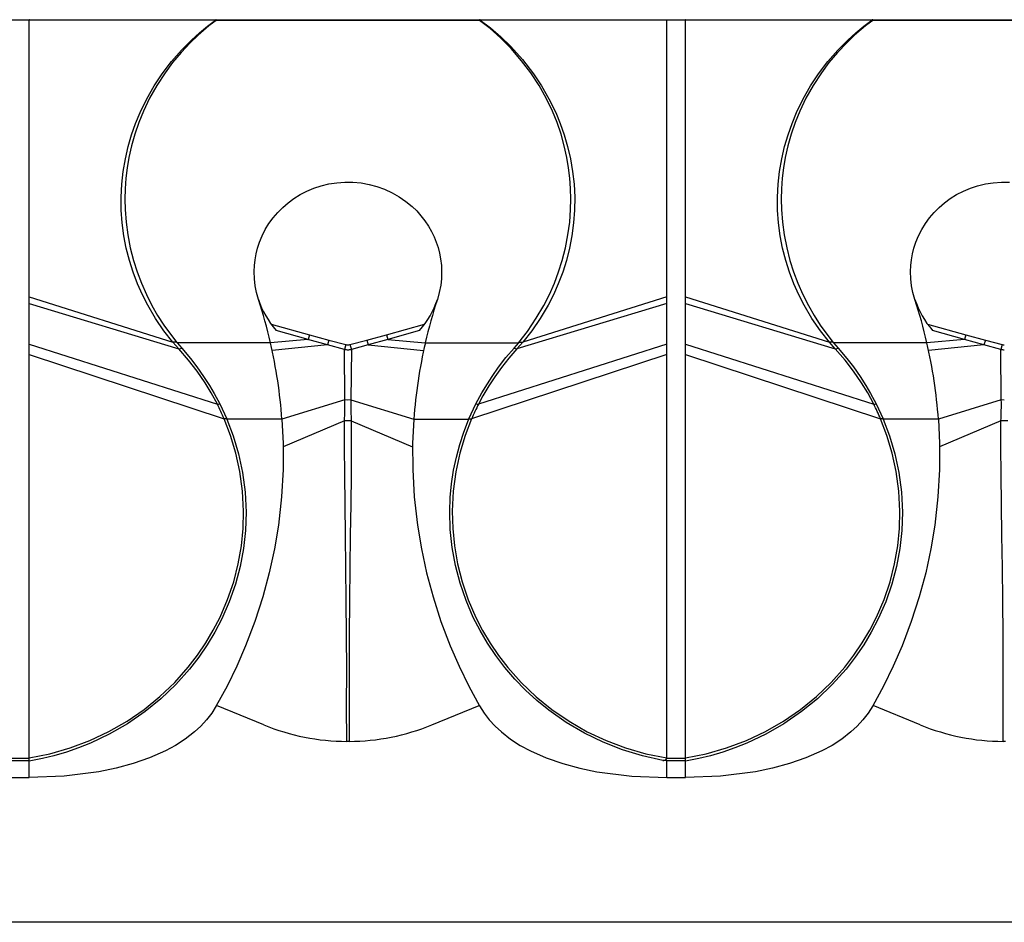
# Model space of a CAD drawing. Units: inches. Extents: x 2.5 to 22.5, y -7.2 to 9.6.
# Drawn here: x 12 to 12.7, y 7.9 to 8.6 of the extents above; entities that cross this region are included whole.
import ezdxf

# ---------------------------------------------------------------- set-up
doc = ezdxf.new("R2010")
doc.units = ezdxf.units.IN
doc.header["$MEASUREMENT"] = 0

msp = doc.modelspace()

# ---------------------------------------------------------------- linework, layer by layer
for p, q in [((11.986567, 8.568475), (12.000511, 8.568475)), ((12.000243, 8.568176), (11.986835, 8.568176)), ((12.000243, 8.56815), (12.000248, 8.568176)), ((12.000243, 8.370413), (12.000243, 8.56815)), ((12.133501, 8.56805), (12.000243, 8.56815)), ((12.000511, 8.568475), (12.134113, 8.568475)), ((12.134113, 8.567957), (12.133501, 8.56805)), ((12.134113, 8.568475), (12.134113, 8.567957)), ((12.134113, 8.568475), (12.322226, 8.568475)), ((12.322226, 8.567957), (12.134113, 8.567957)), ((12.322226, 8.568475), (12.322226, 8.567957)), ((12.322226, 8.568475), (12.455828, 8.568475)), ((12.322838, 8.56805), (12.322226, 8.567957)), ((12.456096, 8.56815), (12.322838, 8.56805)), ((12.455828, 8.568475), (12.469772, 8.568475)), ((12.456091, 8.568176), (12.456096, 8.56815)), ((12.469503, 8.568176), (12.456096, 8.568176)), ((12.456096, 8.370413), (12.456096, 8.56815)), ((12.469503, 8.56815), (12.469509, 8.568176)), ((12.469503, 8.370413), (12.469503, 8.56815)), ((12.602762, 8.56805), (12.469503, 8.56815)), ((12.469772, 8.568475), (12.603373, 8.568475)), ((12.603373, 8.567957), (12.602762, 8.56805)), ((12.603373, 8.568475), (12.603373, 8.567957)), ((12.603373, 8.568475), (12.791486, 8.568475)), ((12.791486, 8.567957), (12.603373, 8.567957)), ((12.000243, 8.370413), (12.103105, 8.338138)), ((12.000243, 8.365804), (12.000243, 8.370413)), ((12.456096, 8.370413), (12.353232, 8.338137)), ((12.456096, 8.365804), (12.456096, 8.370413)), ((12.469503, 8.370413), (12.572365, 8.338138)), ((12.469503, 8.365804), (12.469503, 8.370413)), ((12.000243, 8.365804), (12.107354, 8.333264)), ((12.000243, 8.33658), (12.000243, 8.365804)), ((12.456096, 8.365804), (12.348991, 8.333266)), ((12.456096, 8.33658), (12.456096, 8.365804)), ((12.469503, 8.365804), (12.576614, 8.333264)), ((12.469503, 8.33658), (12.469503, 8.365804)), ((12.173368, 8.350865), (12.200625, 8.343319)), ((12.255714, 8.343319), (12.282971, 8.350865)), ((12.642628, 8.350865), (12.669886, 8.343319)), ((12.199671, 8.340047), (12.17689, 8.346472)), ((12.200625, 8.343319), (12.199671, 8.340047)), ((12.200625, 8.343319), (12.21461, 8.339584)), ((12.241729, 8.339584), (12.255714, 8.343319)), ((12.255714, 8.343319), (12.256668, 8.340047)), ((12.279449, 8.346472), (12.256668, 8.340047)), ((12.668932, 8.340047), (12.646151, 8.346472)), ((12.669886, 8.343319), (12.668932, 8.340047)), ((12.669886, 8.343319), (12.68387, 8.339584)), ((12.000243, 8.329254), (12.000243, 8.33658)), ((12.000243, 8.33658), (12.134845, 8.293878)), ((12.107356, 8.333265), (12.10309, 8.338142)), ((12.105892, 8.337858), (12.106082, 8.337696)), ((12.172817, 8.337696), (12.106082, 8.337696)), ((12.106082, 8.337696), (12.109394, 8.333817)), ((12.199604, 8.340021), (12.172819, 8.337696)), ((12.213636, 8.336191), (12.174059, 8.332094)), ((12.199604, 8.340021), (12.199671, 8.340047)), ((12.213637, 8.336191), (12.199604, 8.340021)), ((12.225692, 8.332915), (12.213636, 8.336191)), ((12.21461, 8.339584), (12.213637, 8.336191)), ((12.21461, 8.339584), (12.226683, 8.336403)), ((12.226683, 8.336403), (12.225692, 8.332915)), ((12.229656, 8.336403), (12.241729, 8.339584)), ((12.229656, 8.336403), (12.230647, 8.332915)), ((12.242703, 8.336191), (12.230647, 8.332915)), ((12.241729, 8.339585), (12.242702, 8.336191)), ((12.256735, 8.340021), (12.242702, 8.336191)), ((12.242703, 8.336191), (12.28228, 8.332094)), ((12.256668, 8.340047), (12.256735, 8.340021)), ((12.256735, 8.340021), (12.28352, 8.337696)), ((12.283519, 8.337696), (12.350257, 8.337696)), ((12.456096, 8.33658), (12.321494, 8.293878)), ((12.346945, 8.333817), (12.350257, 8.337696)), ((12.353249, 8.338142), (12.348983, 8.333265)), ((12.350257, 8.337696), (12.350447, 8.337859)), ((12.456096, 8.329254), (12.456096, 8.33658)), ((12.469503, 8.329254), (12.469503, 8.33658)), ((12.469503, 8.33658), (12.604105, 8.293878)), ((12.576616, 8.333265), (12.57235, 8.338142)), ((12.575152, 8.337858), (12.575342, 8.337696)), ((12.642078, 8.337696), (12.575342, 8.337696)), ((12.575342, 8.337696), (12.578654, 8.333817)), ((12.668865, 8.340021), (12.642079, 8.337696)), ((12.682897, 8.336191), (12.643319, 8.332094)), ((12.668865, 8.340021), (12.668932, 8.340047)), ((12.682897, 8.336191), (12.668865, 8.340021)), ((12.694952, 8.332915), (12.682896, 8.336191)), ((12.68387, 8.339584), (12.682897, 8.336191)), ((12.68387, 8.339584), (12.695943, 8.336403)), ((12.695943, 8.336403), (12.694952, 8.332915)), ((12.000243, 8.040939), (12.000243, 8.329254)), ((12.000243, 8.329254), (12.139713, 8.283328)), ((12.226038, 8.296814), (12.225692, 8.332915)), ((12.230647, 8.332915), (12.230301, 8.296814)), ((12.456096, 8.329254), (12.316626, 8.283328)), ((12.456096, 8.040891), (12.456096, 8.329254)), ((12.469503, 8.040939), (12.469503, 8.329254)), ((12.469503, 8.329254), (12.608973, 8.283328)), ((12.695298, 8.296814), (12.694952, 8.332915)), ((12.136611, 8.293969), (12.14163, 8.283184)), ((12.226038, 8.296814), (12.181036, 8.283008)), ((12.228169, 8.296684), (12.226038, 8.296811)), ((12.230301, 8.296811), (12.228169, 8.296684)), ((12.230301, 8.296814), (12.275302, 8.283008)), ((12.314709, 8.283184), (12.319728, 8.293969)), ((12.605871, 8.293969), (12.61089, 8.283184)), ((12.695298, 8.296814), (12.650297, 8.283008)), ((12.69743, 8.296684), (12.695298, 8.296811)), ((12.141668, 8.282997), (12.141597, 8.283174)), ((12.181033, 8.283008), (12.141721, 8.283008)), ((12.225756, 8.281981), (12.181916, 8.263323)), ((12.228169, 8.281831), (12.225758, 8.281981)), ((12.230581, 8.281981), (12.228169, 8.281831)), ((12.230583, 8.281981), (12.274423, 8.263323)), ((12.275299, 8.283008), (12.314618, 8.283008)), ((12.314618, 8.283008), (12.314711, 8.283184)), ((12.610928, 8.282997), (12.610858, 8.283174)), ((12.650294, 8.283008), (12.610981, 8.283008)), ((12.695017, 8.281981), (12.651176, 8.263323)), ((12.69743, 8.281831), (12.695019, 8.281981)), ((12.699841, 8.281981), (12.69743, 8.281831)), ((12.168128, 8.064655), (12.134317, 8.078588)), ((12.288211, 8.064655), (12.322021, 8.078588)), ((12.637388, 8.064655), (12.603578, 8.078588)), ((12.229037, 8.052807), (12.227302, 8.052807)), ((12.698298, 8.052807), (12.696562, 8.052807)), ((11.986835, 8.040891), (12.000243, 8.040891)), ((12.000243, 8.038837), (11.986835, 8.038837)), ((12.000243, 8.038837), (12.000243, 8.040891)), ((12.000243, 8.02702), (12.000243, 8.038786)), ((12.456096, 8.039257), (12.453309, 8.039257)), ((12.456096, 8.040891), (12.469503, 8.040891)), ((12.456096, 8.02702), (12.456096, 8.038838)), ((12.469503, 8.038837), (12.456096, 8.038837)), ((12.469503, 8.038837), (12.469503, 8.040891)), ((12.469503, 8.02702), (12.469503, 8.038786)), ((11.986835, 8.02702), (12.000243, 8.02702)), ((12.456096, 8.02702), (12.469503, 8.02702)), ((15.512992, 7.923577), (8.474086, 7.923577))]:
    msp.add_line(p, q)
for points in [[(12.000511, 8.568475, 0), (12.000486, 8.568473, 0), (12.000455, 8.568462, 0), (12.000424, 8.568444, 0), (12.000404, 8.568427, 0), (12.000365, 8.568384, 0), (12.000325, 8.568328, 0), (12.000286, 8.568258, 0), (12.000248, 8.568175, 0)], [(12.103115, 8.338135, 0), (12.096689, 8.346271, 0), (12.090677, 8.355024, 0), (12.085116, 8.364407, 0), (12.081278, 8.371889, 0), (12.077755, 8.379779, 0), (12.074628, 8.387974, 0), (12.071942, 8.396428, 0), (12.06972, 8.405144, 0), (12.067987, 8.414135, 0), (12.066783, 8.423304, 0), (12.066136, 8.432492, 0), (12.066047, 8.441694, 0), (12.066509, 8.450902, 0), (12.067521, 8.460077, 0), (12.069066, 8.469103, 0), (12.071104, 8.477838, 0), (12.073569, 8.486239, 0), (12.076414, 8.494323, 0), (12.079624, 8.502109, 0), (12.084443, 8.512013, 0), (12.089733, 8.521219, 0), (12.095389, 8.529737, 0), (12.102091, 8.538537, 0), (12.109127, 8.5466, 0), (12.11635, 8.553904, 0), (12.122093, 8.559097, 0), (12.127787, 8.563839, 0), (12.133501, 8.56805, 0)], [(12.134113, 8.567957, 0), (12.12887, 8.563996, 0), (12.121157, 8.557409, 0), (12.115495, 8.552035, 0), (12.108862, 8.545, 0), (12.102843, 8.537801, 0), (12.097438, 8.530554, 0), (12.091548, 8.521549, 0), (12.086396, 8.512382, 0), (12.081982, 8.503161, 0), (12.07866, 8.494965, 0), (12.075824, 8.486662, 0), (12.073473, 8.478312, 0), (12.071608, 8.46997, 0), (12.07036, 8.462611, 0), (12.069466, 8.455188, 0), (12.068927, 8.447746, 0), (12.068743, 8.440332, 0), (12.068913, 8.432977, 0), (12.069607, 8.423893, 0), (12.070842, 8.414723, 0), (12.072619, 8.405545, 0), (12.074937, 8.396444, 0), (12.077504, 8.388324, 0), (12.080553, 8.380216, 0), (12.084085, 8.372173, 0), (12.088101, 8.36425, 0), (12.092168, 8.357171, 0), (12.096575, 8.350323, 0), (12.100647, 8.344636, 0), (12.105892, 8.337858, 0)], [(12.134113, 8.568475, 0), (12.134002, 8.568463, 0), (12.133894, 8.568426, 0), (12.133788, 8.568366, 0), (12.133686, 8.568282, 0), (12.13359, 8.568176, 0), (12.133501, 8.56805, 0)], [(12.322838, 8.56805, 0), (12.322749, 8.568176, 0), (12.322653, 8.568282, 0), (12.322551, 8.568366, 0), (12.322445, 8.568426, 0), (12.322336, 8.568463, 0), (12.322226, 8.568475, 0)], [(12.350447, 8.337858, 0), (12.356512, 8.345668, 0), (12.362878, 8.355116, 0), (12.368234, 8.36425, 0), (12.372254, 8.372193, 0), (12.375788, 8.380243, 0), (12.378836, 8.388344, 0), (12.381399, 8.396445, 0), (12.383718, 8.405537, 0), (12.385494, 8.414713, 0), (12.386729, 8.423887, 0), (12.387421, 8.432978, 0), (12.387592, 8.440341, 0), (12.387408, 8.447761, 0), (12.386871, 8.455203, 0), (12.385979, 8.462622, 0), (12.384734, 8.469972, 0), (12.382871, 8.47831, 0), (12.380521, 8.486659, 0), (12.377684, 8.494963, 0), (12.374361, 8.503163, 0), (12.369954, 8.512367, 0), (12.364803, 8.521535, 0), (12.358906, 8.530558, 0), (12.352386, 8.539199, 0), (12.34492, 8.547808, 0), (12.337202, 8.555549, 0), (12.329804, 8.562114, 0), (12.322226, 8.567957, 0)], [(12.322838, 8.56805, 0), (12.330106, 8.562591, 0), (12.337387, 8.556324, 0), (12.344643, 8.549299, 0), (12.353014, 8.54003, 0), (12.360949, 8.529737, 0), (12.366606, 8.521219, 0), (12.371896, 8.512013, 0), (12.376715, 8.502109, 0), (12.379925, 8.494323, 0), (12.38277, 8.486239, 0), (12.385235, 8.477838, 0), (12.387272, 8.469103, 0), (12.388818, 8.460077, 0), (12.389829, 8.450902, 0), (12.390292, 8.441694, 0), (12.390203, 8.432492, 0), (12.389556, 8.423304, 0), (12.388352, 8.414135, 0), (12.386618, 8.405144, 0), (12.384397, 8.396428, 0), (12.381711, 8.387974, 0), (12.378584, 8.379779, 0), (12.375061, 8.371889, 0), (12.371223, 8.364407, 0), (12.365662, 8.355024, 0), (12.35965, 8.346271, 0), (12.353224, 8.338135, 0)], [(12.456091, 8.568175, 0), (12.456052, 8.568258, 0), (12.456014, 8.568328, 0), (12.455974, 8.568384, 0), (12.455934, 8.568427, 0), (12.455914, 8.568444, 0), (12.455884, 8.568462, 0), (12.455852, 8.568473, 0), (12.455828, 8.568475, 0)], [(12.469772, 8.568475, 0), (12.469747, 8.568473, 0), (12.469716, 8.568462, 0), (12.469685, 8.568444, 0), (12.469665, 8.568427, 0), (12.469625, 8.568384, 0), (12.469586, 8.568328, 0), (12.469547, 8.568258, 0), (12.469508, 8.568175, 0)], [(12.572375, 8.338135, 0), (12.565949, 8.346271, 0), (12.559937, 8.355024, 0), (12.554376, 8.364407, 0), (12.550538, 8.371889, 0), (12.547015, 8.379779, 0), (12.543888, 8.387974, 0), (12.541202, 8.396428, 0), (12.538981, 8.405144, 0), (12.537247, 8.414135, 0), (12.536043, 8.423304, 0), (12.535397, 8.432492, 0), (12.535307, 8.441694, 0), (12.53577, 8.450902, 0), (12.536781, 8.460077, 0), (12.538327, 8.469103, 0), (12.540364, 8.477838, 0), (12.54283, 8.486239, 0), (12.545675, 8.494323, 0), (12.548884, 8.502109, 0), (12.553704, 8.512013, 0), (12.558993, 8.521219, 0), (12.56465, 8.529737, 0), (12.571352, 8.538537, 0), (12.578388, 8.5466, 0), (12.585611, 8.553904, 0), (12.591354, 8.559097, 0), (12.597048, 8.563839, 0), (12.602762, 8.56805, 0)], [(12.603373, 8.567957, 0), (12.598131, 8.563996, 0), (12.590417, 8.557409, 0), (12.584755, 8.552035, 0), (12.578122, 8.545, 0), (12.572104, 8.537801, 0), (12.566699, 8.530554, 0), (12.560809, 8.521549, 0), (12.555656, 8.512382, 0), (12.551242, 8.503161, 0), (12.54792, 8.494965, 0), (12.545084, 8.486662, 0), (12.542734, 8.478312, 0), (12.540869, 8.46997, 0), (12.53962, 8.462611, 0), (12.538727, 8.455188, 0), (12.538188, 8.447746, 0), (12.538004, 8.440332, 0), (12.538174, 8.432977, 0), (12.538867, 8.423893, 0), (12.540102, 8.414723, 0), (12.541879, 8.405545, 0), (12.544198, 8.396444, 0), (12.546764, 8.388324, 0), (12.549813, 8.380216, 0), (12.553346, 8.372173, 0), (12.557362, 8.36425, 0), (12.561429, 8.357171, 0), (12.565835, 8.350323, 0), (12.569907, 8.344636, 0), (12.575152, 8.337858, 0)], [(12.603373, 8.568475, 0), (12.603263, 8.568463, 0), (12.603154, 8.568426, 0), (12.603048, 8.568366, 0), (12.602946, 8.568282, 0), (12.602851, 8.568176, 0), (12.602762, 8.56805, 0)], [(12.164212, 8.368678, 0), (12.162864, 8.373447, 0), (12.161886, 8.378384, 0), (12.161302, 8.383444, 0), (12.161135, 8.388582, 0), (12.161319, 8.392754, 0), (12.161793, 8.396958, 0), (12.162555, 8.401159, 0), (12.163605, 8.405321, 0), (12.164941, 8.409409, 0), (12.166844, 8.414017, 0), (12.169122, 8.418495, 0), (12.171748, 8.422795, 0), (12.174698, 8.426868, 0), (12.177975, 8.430712, 0), (12.18155, 8.434304, 0), (12.18539, 8.437615, 0), (12.189456, 8.440615, 0), (12.194059, 8.443478, 0), (12.198891, 8.445971, 0), (12.203904, 8.448076, 0), (12.209052, 8.449773, 0), (12.214627, 8.451117, 0), (12.220314, 8.451999, 0), (12.226055, 8.452414, 0), (12.23179, 8.452355, 0), (12.237584, 8.451807, 0), (12.243332, 8.450773, 0), (12.248972, 8.449264, 0), (12.254445, 8.447292, 0), (12.259724, 8.444858, 0), (12.264795, 8.441971, 0), (12.2696, 8.43866, 0), (12.274083, 8.434958, 0), (12.277333, 8.431805, 0), (12.280368, 8.428422, 0), (12.283165, 8.424836, 0), (12.285698, 8.421075, 0), (12.287946, 8.417167, 0), (12.289765, 8.413421, 0), (12.291333, 8.409562, 0), (12.292642, 8.405622, 0), (12.293685, 8.401633, 0), (12.294454, 8.397625, 0), (12.295012, 8.392858, 0), (12.295201, 8.388095, 0), (12.295032, 8.383382, 0), (12.294516, 8.378762, 0), (12.293523, 8.373639, 0), (12.292127, 8.368678, 0)], [(12.633472, 8.368678, 0), (12.632124, 8.373447, 0), (12.631147, 8.378384, 0), (12.630563, 8.383444, 0), (12.630395, 8.388582, 0), (12.63058, 8.392754, 0), (12.631053, 8.396958, 0), (12.631815, 8.401159, 0), (12.632865, 8.405321, 0), (12.634202, 8.409409, 0), (12.636104, 8.414017, 0), (12.638382, 8.418495, 0), (12.641009, 8.422795, 0), (12.643959, 8.426868, 0), (12.647235, 8.430712, 0), (12.650811, 8.434304, 0), (12.65465, 8.437615, 0), (12.658716, 8.440615, 0), (12.663319, 8.443478, 0), (12.668151, 8.445971, 0), (12.673165, 8.448076, 0), (12.678313, 8.449773, 0), (12.683887, 8.451117, 0), (12.689574, 8.451999, 0), (12.695315, 8.452414, 0), (12.701051, 8.452355, 0)], [(12.105892, 8.337858, 0), (12.105849, 8.337893, 0), (12.105803, 8.337925, 0), (12.105755, 8.337954, 0), (12.105703, 8.337981, 0), (12.105648, 8.338005, 0), (12.105591, 8.338027, 0), (12.105531, 8.338046, 0), (12.105467, 8.338063, 0), (12.105401, 8.338078, 0), (12.105332, 8.338091, 0), (12.105241, 8.338104, 0), (12.105146, 8.338115, 0), (12.105046, 8.338122, 0), (12.104941, 8.338126, 0), (12.104832, 8.338129, 0), (12.104719, 8.338129, 0), (12.104601, 8.338127, 0), (12.104478, 8.338124, 0), (12.104295, 8.338119, 0), (12.104093, 8.338113, 0), (12.103872, 8.338109, 0), (12.103634, 8.33811, 0), (12.103381, 8.338119, 0), (12.103115, 8.338137, 0)], [(12.350447, 8.337858, 0), (12.350499, 8.3379, 0), (12.350555, 8.337938, 0), (12.350613, 8.337972, 0), (12.350675, 8.338003, 0), (12.350739, 8.33803, 0), (12.350796, 8.33805, 0), (12.350854, 8.338067, 0), (12.350915, 8.338082, 0), (12.350978, 8.338095, 0), (12.351043, 8.338106, 0), (12.35111, 8.338114, 0), (12.351236, 8.338124, 0), (12.351374, 8.338129, 0), (12.351525, 8.33813, 0), (12.351687, 8.338128, 0), (12.351861, 8.338124, 0), (12.352011, 8.338119, 0), (12.352177, 8.338114, 0), (12.352359, 8.338109, 0), (12.352556, 8.338108, 0), (12.352767, 8.33811, 0), (12.35299, 8.338119, 0), (12.353224, 8.338135, 0)], [(12.575152, 8.337858, 0), (12.575109, 8.337893, 0), (12.575064, 8.337925, 0), (12.575015, 8.337954, 0), (12.574963, 8.337981, 0), (12.574909, 8.338005, 0), (12.574851, 8.338027, 0), (12.574791, 8.338046, 0), (12.574728, 8.338063, 0), (12.574661, 8.338078, 0), (12.574592, 8.338091, 0), (12.574502, 8.338104, 0), (12.574406, 8.338115, 0), (12.574306, 8.338122, 0), (12.574202, 8.338126, 0), (12.574093, 8.338129, 0), (12.573979, 8.338129, 0), (12.573861, 8.338127, 0), (12.573739, 8.338124, 0), (12.573556, 8.338119, 0), (12.573353, 8.338113, 0), (12.573132, 8.338109, 0), (12.572895, 8.33811, 0), (12.572642, 8.338119, 0), (12.572376, 8.338137, 0)], [(12.134845, 8.293878, 0), (12.130523, 8.301831, 0), (12.126111, 8.309091, 0), (12.120382, 8.317452, 0), (12.114321, 8.325281, 0), (12.107346, 8.333266, 0)], [(12.109394, 8.333817, 0), (12.115572, 8.32644, 0), (12.12028, 8.320364, 0), (12.125047, 8.313585, 0), (12.129184, 8.307177, 0), (12.132523, 8.301496, 0), (12.136611, 8.293969, 0)], [(12.319728, 8.293969, 0), (12.324037, 8.301793, 0), (12.327893, 8.308276, 0), (12.331294, 8.313586, 0), (12.335902, 8.320132, 0), (12.34118, 8.327025, 0), (12.346945, 8.333817, 0)], [(12.348993, 8.333266, 0), (12.343119, 8.326608, 0), (12.337885, 8.320044, 0), (12.333098, 8.313408, 0), (12.328832, 8.30688, 0), (12.324607, 8.299695, 0), (12.321494, 8.293878, 0)], [(12.604106, 8.293878, 0), (12.599784, 8.301831, 0), (12.595371, 8.309091, 0), (12.589642, 8.317452, 0), (12.583581, 8.325281, 0), (12.576607, 8.333266, 0)], [(12.578654, 8.333817, 0), (12.584833, 8.32644, 0), (12.58954, 8.320364, 0), (12.594307, 8.313585, 0), (12.598444, 8.307177, 0), (12.601783, 8.301496, 0), (12.605871, 8.293969, 0)], [(12.230312, 8.29681, 0), (12.230184, 8.29246, 0), (12.230223, 8.2912, 0), (12.230292, 8.289885, 0), (12.23031, 8.2886, 0), (12.230328, 8.286789, 0), (12.230393, 8.284862, 0), (12.230581, 8.281981, 0)], [(12.000243, 8.040987, 0), (12.015118, 8.043976, 0), (12.029634, 8.048162, 0), (12.043749, 8.053475, 0), (12.057352, 8.059885, 0), (12.070288, 8.067309, 0), (12.082443, 8.075658, 0), (12.093824, 8.084892, 0), (12.104417, 8.095016, 0), (12.114063, 8.105864, 0), (12.120603, 8.114356, 0), (12.12656, 8.123138, 0), (12.131941, 8.132204, 0), (12.136742, 8.141529, 0), (12.142181, 8.154183, 0), (12.146509, 8.166938, 0), (12.149776, 8.17977, 0), (12.152009, 8.192541, 0), (12.153247, 8.205061, 0), (12.153565, 8.217312, 0), (12.152823, 8.23166, 0), (12.150943, 8.245555, 0), (12.148061, 8.258787, 0), (12.144295, 8.27136, 0), (12.139735, 8.283321, 0)], [(12.181033, 8.283008, 0), (12.181871, 8.265617, 0), (12.181813, 8.247131, 0), (12.18073, 8.227647, 0), (12.178445, 8.207293, 0), (12.175665, 8.190505, 0), (12.17197, 8.173375, 0), (12.167312, 8.156008, 0), (12.161672, 8.138526, 0), (12.155036, 8.121054, 0), (12.148739, 8.10659, 0), (12.141752, 8.092279, 0), (12.134077, 8.078184, 0), (12.130809, 8.073086, 0), (12.127094, 8.068265, 0), (12.122946, 8.063766, 0), (12.118439, 8.059585, 0), (12.111954, 8.05451, 0), (12.105025, 8.050008, 0), (12.097746, 8.046044, 0), (12.086349, 8.041004, 0), (12.074543, 8.036931, 0), (12.062457, 8.033691, 0), (12.050181, 8.031176, 0), (12.025301, 8.028024, 0), (12.000243, 8.02702, 0)], [(12.14167, 8.282997, 0), (12.146197, 8.27114, 0), (12.150002, 8.2583, 0), (12.152862, 8.244861, 0), (12.154676, 8.230819, 0), (12.155328, 8.216697, 0), (12.154902, 8.203616, 0), (12.153492, 8.190632, 0), (12.151099, 8.177787, 0), (12.147722, 8.165117, 0), (12.143362, 8.152653, 0), (12.138019, 8.14042, 0), (12.133106, 8.13096, 0), (12.12764, 8.121823, 0), (12.12162, 8.113009, 0), (12.115046, 8.104517, 0), (12.105192, 8.093474, 0), (12.094552, 8.083337, 0), (12.083126, 8.074074, 0), (12.070614, 8.065481, 0), (12.05761, 8.058011, 0), (12.044112, 8.051616, 0), (12.035612, 8.048221, 0), (12.026972, 8.045236, 0), (12.018065, 8.042617, 0), (12.009851, 8.040625, 0), (12.000253, 8.038738, 0)], [(12.141597, 8.283174, 0), (12.141581, 8.283194, 0), (12.141564, 8.283213, 0), (12.141546, 8.28323, 0), (12.141526, 8.283246, 0), (12.141505, 8.28326, 0), (12.141482, 8.283274, 0), (12.141459, 8.283286, 0), (12.141433, 8.283296, 0), (12.141407, 8.283306, 0), (12.141379, 8.283314, 0), (12.14135, 8.283321, 0), (12.14132, 8.283327, 0), (12.141295, 8.283331, 0), (12.141269, 8.283334, 0), (12.141242, 8.283336, 0), (12.141214, 8.283338, 0), (12.141186, 8.283339, 0), (12.141057, 8.283337, 0), (12.14089, 8.28333, 0), (12.140686, 8.283321, 0), (12.140549, 8.283316, 0), (12.140384, 8.283312, 0), (12.140192, 8.283311, 0), (12.139974, 8.283316, 0), (12.139732, 8.283329, 0)], [(12.227302, 8.052807, 0), (12.227289, 8.078351, 0), (12.227303, 8.103713, 0), (12.22724, 8.128722, 0), (12.227048, 8.153162, 0), (12.226775, 8.176995, 0), (12.226454, 8.200044, 0), (12.226131, 8.222162, 0), (12.225875, 8.243323, 0), (12.225745, 8.263309, 0), (12.225756, 8.281981, 0)], [(12.230583, 8.281981, 0), (12.230594, 8.263309, 0), (12.230464, 8.243323, 0), (12.230207, 8.222162, 0), (12.229885, 8.200044, 0), (12.229564, 8.176995, 0), (12.229291, 8.153162, 0), (12.229099, 8.128722, 0), (12.229036, 8.103713, 0), (12.22905, 8.078351, 0), (12.229037, 8.052807, 0)], [(12.275305, 8.283008, 0), (12.274468, 8.265617, 0), (12.274526, 8.247131, 0), (12.275609, 8.227647, 0), (12.277893, 8.207293, 0), (12.280674, 8.190505, 0), (12.284369, 8.173375, 0), (12.289027, 8.156008, 0), (12.294667, 8.138526, 0), (12.301302, 8.121054, 0), (12.3076, 8.10659, 0), (12.314587, 8.092279, 0), (12.322262, 8.078184, 0), (12.32553, 8.073086, 0), (12.329245, 8.068265, 0), (12.333393, 8.063766, 0), (12.3379, 8.059585, 0), (12.344385, 8.05451, 0), (12.351313, 8.050008, 0), (12.358593, 8.046044, 0), (12.369989, 8.041004, 0), (12.381796, 8.036931, 0), (12.393882, 8.033691, 0), (12.406158, 8.031176, 0), (12.431038, 8.028024, 0), (12.456096, 8.02702, 0)], [(12.453309, 8.039257, 0), (12.438679, 8.042561, 0), (12.424462, 8.04689, 0), (12.410658, 8.052276, 0), (12.397267, 8.058757, 0), (12.384289, 8.066381, 0), (12.371724, 8.075199, 0), (12.363225, 8.082087, 0), (12.355163, 8.089454, 0), (12.347538, 8.097311, 0), (12.34035, 8.105673, 0), (12.333902, 8.114141, 0), (12.328, 8.122923, 0), (12.322646, 8.132018, 0), (12.317839, 8.141427, 0), (12.312613, 8.153591, 0), (12.308356, 8.16598, 0), (12.305067, 8.178566, 0), (12.302747, 8.191321, 0), (12.301396, 8.204207, 0), (12.301014, 8.217183, 0), (12.301372, 8.227008, 0), (12.302293, 8.236805, 0), (12.303775, 8.24655, 0), (12.305759, 8.255969, 0), (12.308186, 8.264991, 0), (12.311072, 8.273828, 0), (12.314502, 8.282583, 0), (12.314669, 8.282997, 0)], [(12.316603, 8.283321, 0), (12.312027, 8.271311, 0), (12.308248, 8.258673, 0), (12.305363, 8.245366, 0), (12.303502, 8.23151, 0), (12.302773, 8.217238, 0), (12.303094, 8.205027, 0), (12.304332, 8.192523, 0), (12.306568, 8.179744, 0), (12.309846, 8.166881, 0), (12.314208, 8.154058, 0), (12.319671, 8.141374, 0), (12.324456, 8.132097, 0), (12.32983, 8.123055, 0), (12.335805, 8.114259, 0), (12.342392, 8.105723, 0), (12.352088, 8.094843, 0), (12.362645, 8.084777, 0), (12.37404, 8.07555, 0), (12.386272, 8.067171, 0), (12.39926, 8.059742, 0), (12.412757, 8.053404, 0), (12.426733, 8.048152, 0), (12.441183, 8.043985, 0), (12.456096, 8.040987, 0)], [(12.314742, 8.283174, 0), (12.314757, 8.283194, 0), (12.314775, 8.283212, 0), (12.314793, 8.28323, 0), (12.314813, 8.283246, 0), (12.314834, 8.28326, 0), (12.314857, 8.283274, 0), (12.31488, 8.283286, 0), (12.314905, 8.283296, 0), (12.314932, 8.283306, 0), (12.314959, 8.283314, 0), (12.314988, 8.283321, 0), (12.315019, 8.283327, 0), (12.315044, 8.283331, 0), (12.31507, 8.283334, 0), (12.315097, 8.283336, 0), (12.315125, 8.283338, 0), (12.315153, 8.283338, 0), (12.315282, 8.283337, 0), (12.315449, 8.28333, 0), (12.315653, 8.283321, 0), (12.315799, 8.283315, 0), (12.315969, 8.283312, 0), (12.316161, 8.283311, 0), (12.316374, 8.283316, 0), (12.316607, 8.283329, 0)], [(12.469503, 8.040987, 0), (12.484378, 8.043976, 0), (12.498894, 8.048162, 0), (12.513009, 8.053475, 0), (12.526613, 8.059885, 0), (12.539548, 8.067309, 0), (12.551703, 8.075658, 0), (12.563085, 8.084892, 0), (12.573678, 8.095016, 0), (12.583323, 8.105864, 0), (12.589864, 8.114356, 0), (12.59582, 8.123138, 0), (12.601201, 8.132204, 0), (12.606002, 8.141529, 0), (12.611441, 8.154183, 0), (12.615769, 8.166938, 0), (12.619037, 8.17977, 0), (12.621269, 8.192541, 0), (12.622507, 8.205061, 0), (12.622825, 8.217312, 0), (12.622084, 8.23166, 0), (12.620203, 8.245555, 0), (12.617322, 8.258787, 0), (12.613556, 8.27136, 0), (12.608996, 8.283321, 0)], [(12.650294, 8.283008, 0), (12.651131, 8.265617, 0), (12.651073, 8.247131, 0), (12.649991, 8.227647, 0), (12.647706, 8.207293, 0), (12.644925, 8.190505, 0), (12.64123, 8.173375, 0), (12.636572, 8.156008, 0), (12.630932, 8.138526, 0), (12.624297, 8.121054, 0), (12.617999, 8.10659, 0), (12.611012, 8.092279, 0), (12.603337, 8.078184, 0), (12.600069, 8.073086, 0), (12.596354, 8.068265, 0), (12.592206, 8.063766, 0), (12.587699, 8.059585, 0), (12.581215, 8.05451, 0), (12.574286, 8.050008, 0), (12.567007, 8.046044, 0), (12.55561, 8.041004, 0), (12.543803, 8.036931, 0), (12.531717, 8.033691, 0), (12.519441, 8.031176, 0), (12.494561, 8.028024, 0), (12.469503, 8.02702, 0)], [(12.61093, 8.282997, 0), (12.615458, 8.27114, 0), (12.619262, 8.2583, 0), (12.622122, 8.244861, 0), (12.623936, 8.230819, 0), (12.624588, 8.216697, 0), (12.624162, 8.203616, 0), (12.622752, 8.190632, 0), (12.620359, 8.177787, 0), (12.616983, 8.165117, 0), (12.612623, 8.152653, 0), (12.607279, 8.14042, 0), (12.602367, 8.13096, 0), (12.596901, 8.121823, 0), (12.59088, 8.113009, 0), (12.584307, 8.104517, 0), (12.574452, 8.093474, 0), (12.563812, 8.083337, 0), (12.552387, 8.074074, 0), (12.539875, 8.065481, 0), (12.52687, 8.058011, 0), (12.513373, 8.051616, 0), (12.504873, 8.048221, 0), (12.496233, 8.045236, 0), (12.487325, 8.042617, 0), (12.479111, 8.040625, 0), (12.469513, 8.038738, 0)], [(12.610858, 8.283174, 0), (12.610842, 8.283194, 0), (12.610825, 8.283213, 0), (12.610806, 8.28323, 0), (12.610786, 8.283246, 0), (12.610765, 8.28326, 0), (12.610743, 8.283274, 0), (12.610719, 8.283286, 0), (12.610694, 8.283296, 0), (12.610667, 8.283306, 0), (12.61064, 8.283314, 0), (12.610611, 8.283321, 0), (12.61058, 8.283327, 0), (12.610555, 8.283331, 0), (12.610529, 8.283334, 0), (12.610502, 8.283336, 0), (12.610475, 8.283338, 0), (12.610446, 8.283339, 0), (12.610317, 8.283337, 0), (12.610151, 8.28333, 0), (12.609947, 8.283321, 0), (12.609809, 8.283316, 0), (12.609644, 8.283312, 0), (12.609452, 8.283311, 0), (12.609234, 8.283316, 0), (12.608993, 8.283329, 0)], [(12.696562, 8.052807, 0), (12.69655, 8.078351, 0), (12.696563, 8.103713, 0), (12.6965, 8.128722, 0), (12.696308, 8.153162, 0), (12.696035, 8.176995, 0), (12.695714, 8.200044, 0), (12.695392, 8.222162, 0), (12.695136, 8.243323, 0), (12.695005, 8.263309, 0), (12.695017, 8.281981, 0)], [(12.453309, 8.039257, 0), (12.45371, 8.039264, 0), (12.454071, 8.039285, 0), (12.454392, 8.039319, 0), (12.454566, 8.039346, 0), (12.454725, 8.039378, 0), (12.45487, 8.039415, 0), (12.455, 8.039457, 0), (12.455116, 8.039505, 0), (12.455194, 8.039544, 0), (12.455269, 8.039589, 0), (12.455342, 8.039639, 0), (12.455413, 8.039696, 0), (12.455481, 8.039759, 0), (12.455547, 8.039828, 0), (12.455611, 8.039903, 0), (12.455672, 8.039985, 0), (12.45574, 8.040087, 0), (12.455804, 8.040198, 0), (12.455866, 8.040317, 0), (12.455924, 8.040447, 0), (12.45598, 8.040585, 0), (12.456032, 8.040733, 0), (12.456082, 8.040891, 0)]]:
    msp.add_polyline3d(points)
for centre, radius, start, end in [((12.224784, 8.38862), 0.063785, 198.222858, 221.348628), ((11.821261, 8.256735), 0.360759, 12.968638, 18.077391), ((12.231532, 8.388633), 0.063811, 318.655825, 341.772313), ((12.635077, 8.256735), 0.360759, 161.922609, 167.031362), ((12.694045, 8.38862), 0.063785, 198.222858, 221.348628), ((12.290522, 8.256735), 0.360759, 12.968638, 18.077391), ((11.825554, 8.257335), 0.356425, 4.130657, 13.02951), ((12.228208, 8.342359), 0.006148, 255.641246, 269.64474), ((12.228131, 8.342358), 0.006147, 270.355307, 284.361117), ((12.630785, 8.257335), 0.356425, 166.97049, 175.869343), ((12.294815, 8.257335), 0.356425, 4.130657, 13.02951), ((12.697468, 8.342359), 0.006148, 255.641246, 269.64474), ((12.106775, 8.339108), 0.005888, 275.678824, 296.337689), ((12.228163, 8.344744), 0.012086, 258.20194, 270.03136), ((12.22818, 8.344697), 0.012038, 269.951401, 281.827286), ((12.349565, 8.339114), 0.005893, 243.679073, 264.317536), ((12.576035, 8.339108), 0.005888, 275.678824, 296.337689), ((12.697423, 8.344744), 0.012086, 258.20194, 270.03136), ((12.135384, 8.300173), 0.006321, 265.108441, 281.184627), ((11.85043, 8.157157), 0.31557, 23.569573, 25.674107), ((12.024172, 8.293043), 0.20189, 356.85934, 1.069263), ((12.604722, 8.1577), 0.314265, 154.321473, 156.434745), ((12.320955, 8.300171), 0.006319, 258.806495, 274.888037), ((12.604644, 8.300173), 0.006321, 265.108441, 281.184627), ((12.319691, 8.157157), 0.31557, 23.569573, 25.674107), ((12.493432, 8.293043), 0.20189, 356.85934, 1.069263), ((12.22803, 8.210508), 0.157689, 247.67199, 269.735413), ((12.228309, 8.210508), 0.157689, 270.264587, 292.32801), ((12.69729, 8.210508), 0.157689, 247.67199, 269.735413)]:
    msp.add_arc(centre, radius, start, end)

doc.saveas('drawing.dxf')
